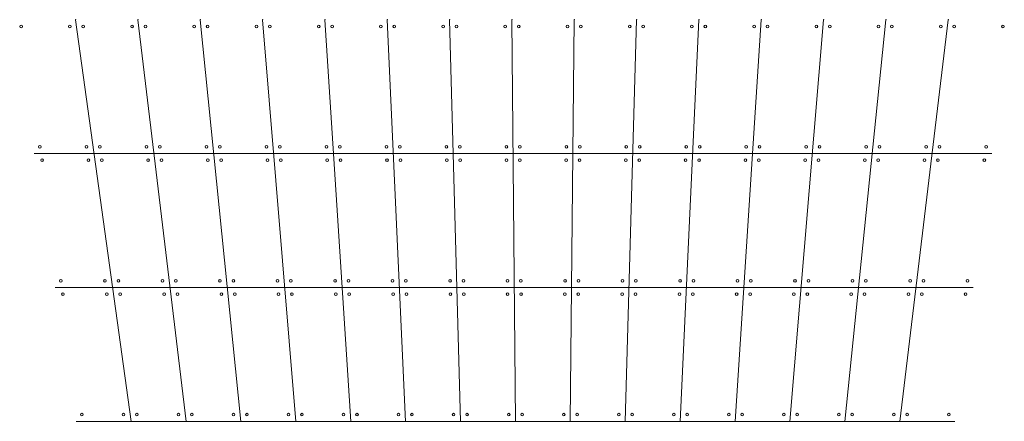
# Model space of a CAD drawing. Units: millimetres. Extents: x -419355 to 233056, y -4977 to 75717.
# Drawn here: x 189411 to 204112, y 64005 to 70005 of the extents above; entities that cross this region are included whole.
import ezdxf

# ---------------------------------------------------------------- set-up
doc = ezdxf.new("R2010")
doc.units = ezdxf.units.MM
doc.layers.add('GLASS', color=150, linetype='Continuous', lineweight=18)
doc.layers.add('WINDOWS', color=130, linetype='Continuous', lineweight=15)

msp = doc.modelspace()

# ---------------------------------------------------------------- linework, layer by layer
at = {"layer": 'GLASS'}
for p, q in [((190246, 70005), (191074, 64005)), ((191894, 64005), (191176, 70005)), ((192107, 70005), (192714, 64005)), ((193038, 70005), (193533, 64005)), ((193968, 70005), (194353, 64005)), ((194899, 70005), (195173, 64005)), ((195830, 70005), (195993, 64005)), ((196813, 64005), (196760, 70005)), ((197691, 70005), (197632, 64005)), ((198452, 64005), (198622, 70005)), ((199553, 70005), (199272, 64005)), ((200092, 64005), (200483, 70005)), ((201414, 70005), (200912, 64005)), ((201731, 64005), (202345, 70005)), ((202551, 64005), (203275, 70005)), ((189628, 68005), (203928, 68005)), ((196778, 68005), (196678, 68005)), ((189941, 66005), (203649, 66005))]:
    msp.add_line(p, q, dxfattribs=at)
for centre in [(189431, 69905), (190159, 69905), (190359, 69905), (191088, 69905), (191288, 69905), (192017, 69905), (192217, 69905), (192946, 69905), (193146, 69905), (193875, 69905), (194075, 69905), (194804, 69905), (195004, 69905), (195732, 69905), (195932, 69905), (196661, 69905), (196861, 69905), (197590, 69905), (197790, 69905), (198519, 69905), (198719, 69905), (199448, 69905), (199648, 69905), (200377, 69905), (200577, 69905), (201306, 69905), (201506, 69905), (202234, 69905), (202434, 69905), (203163, 69905), (203363, 69905), (204092, 69905), (189712, 68105), (190408, 68105), (190608, 68105), (191303, 68105), (191503, 68105), (192199, 68105), (192399, 68105), (193095, 68105), (193295, 68105), (193990, 68105), (194190, 68105), (194886, 68105), (195086, 68105), (195781, 68105), (195981, 68105), (196677, 68105), (196877, 68105), (197573, 68105), (197773, 68105), (198468, 68105), (198668, 68105), (199364, 68105), (199564, 68105), (200259, 68105), (200459, 68105), (201155, 68105), (201355, 68105), (202050, 68105), (202250, 68105), (202946, 68105), (203146, 68105), (203842, 68105), (189744, 67905), (190436, 67905), (190636, 67905), (191327, 67905), (191527, 67905), (192219, 67905), (192419, 67905), (193111, 67905), (193311, 67905), (194003, 67905), (194203, 67905), (194895, 67905), (195095, 67905), (195787, 67905), (195987, 67905), (196679, 67905), (196879, 67905), (197571, 67905), (197771, 67905), (198462, 67905), (198662, 67905), (199354, 67905), (199554, 67905), (200246, 67905), (200446, 67905), (201138, 67905), (201338, 67905), (202030, 67905), (202230, 67905), (202922, 67905), (203122, 67905), (203814, 67905), (190025, 66105), (190684, 66105), (190884, 66105), (191543, 66105), (191743, 66105), (192401, 66105), (192601, 66105), (193260, 66105), (193460, 66105), (194119, 66105), (194319, 66105), (194977, 66105), (195177, 66105), (195836, 66105), (196036, 66105), (196694, 66105), (196894, 66105), (197553, 66105), (197753, 66105), (198412, 66105), (198612, 66105), (199270, 66105), (199470, 66105), (200129, 66105), (200329, 66105), (200987, 66105), (201187, 66105), (201846, 66105), (202046, 66105), (202705, 66105), (202905, 66105), (203563, 66105), (190057, 65905), (190712, 65905), (190912, 65905), (191567, 65905), (191767, 65905), (192422, 65905), (192622, 65905), (193276, 65905), (193476, 65905), (194131, 65905), (194331, 65905), (194986, 65905), (195186, 65905), (195841, 65905), (196041, 65905), (196696, 65905), (196896, 65905), (197551, 65905), (197751, 65905), (198406, 65905), (198606, 65905), (199261, 65905), (199461, 65905), (200116, 65905), (200316, 65905), (200971, 65905), (201171, 65905), (201826, 65905), (202026, 65905), (202680, 65905), (202880, 65905), (203535, 65905), (190339, 64105), (190960, 64105), (191160, 64105), (191782, 64105), (191982, 64105), (192604, 64105), (192804, 64105), (193425, 64105), (193625, 64105), (194247, 64105), (194447, 64105), (195068, 64105), (195268, 64105), (195890, 64105), (196090, 64105), (196712, 64105), (196912, 64105), (197533, 64105), (197733, 64105), (198355, 64105), (198555, 64105), (199177, 64105), (199377, 64105), (199998, 64105), (200198, 64105), (200820, 64105), (201020, 64105), (201642, 64105), (201842, 64105), (202463, 64105), (202663, 64105), (203285, 64105)]:
    msp.add_circle(centre, 20, dxfattribs=at)
for p in [(190246, 70005), (191176, 70005), (192107, 70005), (193038, 70005), (193968, 70005), (194899, 70005), (195830, 70005), (196760, 70005), (197691, 70005), (198622, 70005), (199553, 70005), (200483, 70005), (201414, 70005), (202345, 70005), (203275, 70005)]:
    msp.add_point(p, dxfattribs=at)
at = {"layer": 'WINDOWS'}
msp.add_line((190254, 64005), (203371, 64005), dxfattribs=at)

doc.saveas('drawing.dxf')
